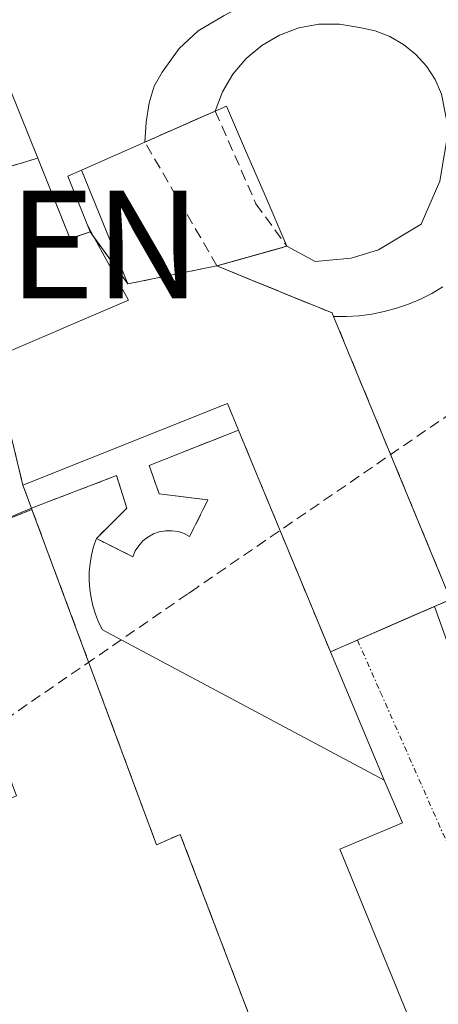
# Model space of a CAD drawing. Units: metres. Extents: x 607289 to 610750, y 4738520 to 4740888.
# Drawn here: x 608967 to 609006, y 4739951 to 4740042 of the extents above; entities that cross this region are included whole.
import ezdxf
from ezdxf.enums import TextEntityAlignment as Align

# ---------------------------------------------------------------- set-up
doc = ezdxf.new("R2010")
doc.units = ezdxf.units.M
doc.header["$MEASUREMENT"] = 0
doc.linetypes.add('TRAZO_Y_PUNTO', pattern=[1, 0.5, -0.25, 0, -0.25])
doc.linetypes.add('TRAZOSX2', pattern=[1.5, 1, -0.5])
doc.layers.get('0').update_dxf_attribs({"lineweight": 5})
for name, color, linetype, lineweight in [('Antena puntual', 7, 'Continuous', 0), ('Conducción de agua lineal', 5, 'TRAZOSX2', 0), ('Edificación', 1, 'Continuous', 13), ('Edificación Cxs', 1, 'Continuous', 13), ('Edificación ligera', 1, 'Continuous', 0), ('Edificación ligera Cxs', 1, 'Continuous', 0), ('Elemento construido', 1, 'Continuous', 0), ('Instalación sanitaria', 9, 'TRAZOSX2', 0), ('Instalación sanitaria CxS', 9, 'Continuous', 0), ('Vía urbana Cxs', 5, 'Continuous', 0), ('Vía urbana eje', 5, 'TRAZO_Y_PUNTO', 0), ('Vía urbana oculto Cxs', 5, 'TRAZOSX2', 0)]:
    doc.layers.add(name, color=color, linetype=linetype, lineweight=lineweight)

# ---------------------------------------------------------------- blocks, each defined once
blk = doc.blocks.new('*U221')
at = {"layer": 'Vía urbana Cxs', "color": 5, "linetype": 'Continuous', "lineweight": 0}
for points in [[(609006.29, 4740017.46, 438.515), (609005.27, 4740016.86, 438.542), (609004.21, 4740016.32, 438.567), (609003.12, 4740015.86, 438.59), (609001.99, 4740015.48, 438.612), (609000.85, 4740015.17, 438.635), (608999.69, 4740014.94, 438.661), (608998.51, 4740014.79, 438.685), (608997.32, 4740014.72, 438.709), (608996.14, 4740014.73, 438.725), (608996.01, 4740015.04, 438.72), (608988.686, 4740018.041, 438.764), (608985.32, 4740019.42, 438.762), (608991.81, 4740021.23, 438.748), (608994.437, 4740019.806, 438.698), (608997.771, 4740020.123, 438.645), (609000.311, 4740020.917, 438.609), (609004.28, 4740023.298, 438.516), (609006.026, 4740027.267, 438.455)], [(609006.185, 4740035.363, 438.413), (609005.587, 4740036.711, 438.401), (609004.786, 4740037.948, 438.395), (609003.801, 4740039.045, 438.395), (609002.657, 4740039.975, 438.397), (609001.381, 4740040.714, 438.399), (609000.006, 4740041.245, 438.422), (608998.565, 4740041.554, 438.448), (608996.687, 4740041.862, 438.482), (608994.784, 4740041.843, 438.516), (608992.912, 4740041.5, 438.553), (608991.126, 4740040.842, 438.588), (608989.48, 4740039.888, 438.622), (608988.02, 4740038.667, 438.654), (608986.791, 4740037.214, 438.695), (608985.828, 4740035.572, 438.733), (608985.16, 4740033.79, 438.765), (608978.62, 4740030.9, 438.56), (608978.73, 4740032.75, 438.599), (608979.03, 4740034.54, 438.615), (608979.5, 4740036.09, 438.624), (608980.23, 4740037.39, 438.659), (608981.82, 4740039.58, 438.662), (608983.58, 4740041.23, 438.589), (608985.98, 4740042.67, 438.624)], [(609010.84, 4739930.79, 438.453), (608996.72, 4739965.27, 438.51), (609002.56, 4739967.72, 438.482), (609000.86, 4739971.67, 438.168), (608995.85, 4739983.58, 438.405), (609005.525, 4739987.802, 438.731), (609007.96, 4739981, 437.116)]]:
    blk.add_polyline3d(points, dxfattribs=at)
blk = doc.blocks.new('*U362')
at = {"layer": 'Edificación Cxs', "color": 1, "linetype": 'Continuous', "lineweight": 13}
blk.add_polyline3d([(608973.89, 4739895.05, 441.538), (608947.69, 4739958.27, 443.127), (608946.17, 4739961.9, 444.785), (608966.69, 4739970.21, 453.276), (608964.96, 4739974.79, 450.451), (608963.38, 4739978.98, 452.609), (608962.14, 4739982.26, 453.214), (608961.89, 4739982.92, 452.863), (608960.45, 4739986.73, 453.375), (608956.96, 4739985.606, 450.197), (608955.64, 4739985.18, 445.482), (608955.461, 4739985.626, 447.196), (608953.58, 4739990.3, 459.617), (608960.639, 4739993.827, 459.527), (608964.586, 4739995.48, 459.781), (608968.096, 4739996.915, 459.68), (608968.113, 4739996.869, 459.576), (608968.138, 4739996.8, 459.422), (608979.7, 4739965.68, 453.854), (608981.91, 4739966.64, 448.89), (608989.11, 4739947.76, 452.208)], dxfattribs=at)
blk = doc.blocks.new('*U363')
at = {"layer": 'Edificación Cxs', "color": 1, "linetype": 'Continuous', "lineweight": 13}
for points in [[(608910.502, 4740098.084, 452.19), (608910.825, 4740093.54, 442.479), (608908.92, 4740097.39, 444.422), (608910.502, 4740098.084, 452.19)], [(608925.024, 4740068.791, 449.867), (608924.455, 4740067.059, 449.194), (608923.96, 4740068.4, 449.443), (608925.024, 4740068.791, 449.867)], [(608950.477, 4740053.198, 441.945), (608957.9, 4740056.14, 444.349), (608957.939, 4740056.044, 444.802), (608950.997, 4740053.397, 442.701), (608950.477, 4740053.198, 441.945)], [(608950.477, 4740053.198, 441.945), (608950.479, 4740053.188, 441.979), (608948.791, 4740052.507, 441.993), (608953.003, 4740042.675, 443.671), (608948.69, 4740052.49, 441.917), (608950.477, 4740053.198, 441.945)], [(608973.608, 4740022.616, 444.381), (608973.533, 4740022.589, 444.383), (608973.293, 4740023.19, 444.336), (608973.608, 4740022.616, 444.381)]]:
    blk.add_polyline3d(points, close=True, dxfattribs=at)
blk = doc.blocks.new('5ANTEN')
blk.add_text('5ANTEN', height=10).set_placement((0, 0), align=Align.MIDDLE_CENTER)

msp = doc.modelspace()

# ---------------------------------------------------------------- linework, layer by layer
at = {"layer": 'Conducción de agua lineal', "color": 5, "linetype": 'TRAZOSX2', "lineweight": 0}
for points in [[(609014.589, 4740010.918, 438.409), (608983.482, 4739989.569, 438.569)], [(608983.482, 4739989.569, 438.569), (608982.609, 4739988.967, 438.588), (608973.852, 4739982.928, 438.212)], [(608973.852, 4739982.928, 438.212), (608967.681, 4739978.687, 437.905)], [(608967.681, 4739978.687, 437.905), (608965.801, 4739977.396, 437.865)]]:
    msp.add_polyline3d(points, dxfattribs=at)
at = {"layer": 'Edificación', "color": 1, "linetype": 'Continuous', "lineweight": 13}
for points in [[(608957.939, 4740056.044, 444.802), (608961.853, 4740046.338, 445.209), (608968.674, 4740029.42, 445.054), (608968.676, 4740029.415, 445.052), (608971.69, 4740021.94, 444.452), (608972.334, 4740022.159, 444.429), (608973.54, 4740022.57, 444.385), (608973.533, 4740022.589, 444.383)], [(608978.62, 4740030.9, 442.63), (608983.499, 4740033.056, 443.551), (608985.16, 4740033.79, 444.166), (608986.21, 4740034.24, 443.385), (608987.89, 4740030.338, 444.217), (608989.78, 4740025.946, 446.192), (608991.81, 4740021.23, 442.135), (608990.89, 4740020.97, 441.484), (608985.336, 4740019.425, 452.421), (608985.32, 4740019.42, 452.529)], [(608972.724, 4740028.291, 443.426), (608978.62, 4740030.9, 442.63)], [(608973.293, 4740023.19, 444.336), (608971.48, 4740027.74, 444.224), (608972.724, 4740028.291, 443.426)], [(608985.32, 4740019.42, 452.529), (608977.034, 4740017.739, 446.393), (608972.724, 4740028.291, 443.426)], [(608985.32, 4740019.42, 452.529), (608977.034, 4740017.739, 446.393), (608972.724, 4740028.291, 443.426)], [(608973.608, 4740022.616, 444.381), (608977.111, 4740016.231, 457.859), (608964.441, 4740010.83, 459.775), (608963.622, 4740012.824, 459.777), (608965.669, 4740013.666, 459.508), (608963.43, 4740018.844, 458.488), (608959.98, 4740026.8, 456.721)], [(608973.608, 4740022.616, 444.381), (608977.111, 4740016.231, 457.859), (608964.441, 4740010.83, 459.775), (608963.622, 4740012.824, 459.777), (608965.669, 4740013.666, 459.508), (608963.43, 4740018.844, 458.488), (608959.98, 4740026.8, 456.721)], [(608973.533, 4740022.589, 444.383), (608973.293, 4740023.19, 444.336)], [(608973.608, 4740022.616, 444.381), (608973.293, 4740023.19, 444.336)], [(608973.608, 4740022.616, 444.381), (608973.293, 4740023.19, 444.336)], [(608973.533, 4740022.589, 444.383), (608973.608, 4740022.616, 444.381)], [(608973.533, 4740022.589, 444.383), (608973.608, 4740022.616, 444.381)], [(608985.32, 4740019.42, 452.529), (608986.146, 4740019.082, 452.163), (608987.354, 4740018.587, 458.373), (608988.77, 4740018.007, 459.714), (608990.092, 4740017.465, 459.637), (608992.01, 4740016.679, 459.729), (608993.616, 4740016.021, 459.608), (608994.497, 4740015.66, 459.765), (608996.01, 4740015.04, 459.554), (608996.14, 4740014.73, 459.095)], [(608996.14, 4740014.73, 459.095), (609007.01, 4739988.45, 457.703), (609002.717, 4739986.577, 459.437), (608997.766, 4739984.416, 459.483), (608995.85, 4739983.58, 453.931), (608988.94, 4740000.25, 452.555), (608987.32, 4740004.17, 454.872)], [(608968.09, 4739996.93, 459.714), (608967.3, 4739999.05, 460.114), (608986.3, 4740006.65, 459.803), (608987.32, 4740004.17, 454.872)], [(608953.58, 4739990.3, 459.617), (608960.639, 4739993.827, 459.526), (608964.586, 4739995.48, 459.781), (608968.096, 4739996.915, 459.68)], [(608953.58, 4739990.3, 459.617), (608960.639, 4739993.827, 459.526), (608964.586, 4739995.48, 459.781), (608968.096, 4739996.915, 459.68)], [(608968.09, 4739996.93, 459.714), (608968.096, 4739996.915, 459.68)], [(608968.096, 4739996.915, 459.68), (608968.113, 4739996.869, 459.576), (608968.138, 4739996.8, 459.422), (608979.7, 4739965.68, 453.854), (608981.91, 4739966.64, 448.891), (608989.11, 4739947.76, 452.208), (608987.46, 4739947.58, 453.701), (608999.672, 4739917.319, 453.278), (609001.98, 4739911.6, 449.892), (609003.85, 4739907.24, 449.601)]]:
    msp.add_polyline3d(points, dxfattribs=at)
at = {"layer": 'Edificación Cxs', "color": 1, "linetype": 'Continuous', "lineweight": 13}
for points in [[(608973.533, 4740022.589, 444.383), (608973.608, 4740022.616, 444.381), (608977.111, 4740016.231, 457.858), (608964.441, 4740010.83, 459.775), (608963.622, 4740012.824, 459.777), (608965.669, 4740013.666, 459.508), (608963.43, 4740018.844, 458.488), (608959.98, 4740026.8, 456.72), (608953.003, 4740042.675, 443.671), (608948.791, 4740052.507, 441.993), (608950.479, 4740053.188, 441.979), (608950.477, 4740053.198, 441.945), (608950.997, 4740053.397, 442.701), (608957.939, 4740056.044, 444.802), (608961.853, 4740046.338, 445.209), (608968.674, 4740029.42, 445.054), (608968.676, 4740029.415, 445.052), (608971.69, 4740021.94, 444.452), (608972.334, 4740022.159, 444.429), (608973.54, 4740022.57, 444.385), (608973.533, 4740022.589, 444.383)], [(608985.32, 4740019.42, 452.528), (608977.034, 4740017.739, 446.392), (608972.724, 4740028.291, 443.425), (608978.62, 4740030.9, 442.63), (608983.499, 4740033.056, 443.551), (608985.16, 4740033.79, 444.166), (608986.21, 4740034.24, 443.385), (608987.89, 4740030.338, 444.217), (608989.78, 4740025.946, 446.192), (608991.81, 4740021.23, 442.135), (608990.89, 4740020.97, 441.485), (608985.336, 4740019.425, 452.42), (608985.32, 4740019.42, 452.528)]]:
    msp.add_polyline3d(points, close=True, dxfattribs=at)
msp.add_polyline3d([(608964.441, 4740010.83, 459.775), (608977.111, 4740016.231, 457.858), (608973.608, 4740022.616, 444.381), (608973.293, 4740023.19, 444.336), (608971.48, 4740027.74, 444.224), (608972.724, 4740028.291, 443.425), (608977.034, 4740017.739, 446.392), (608985.32, 4740019.42, 452.528), (608986.146, 4740019.082, 452.162), (608987.354, 4740018.587, 458.373), (608988.77, 4740018.007, 459.713), (608990.092, 4740017.465, 459.637), (608992.01, 4740016.679, 459.729), (608993.616, 4740016.021, 459.607), (608994.497, 4740015.66, 459.765), (608996.01, 4740015.04, 459.554), (608996.14, 4740014.73, 459.095), (609007.01, 4739988.45, 457.702), (609002.717, 4739986.577, 459.437), (608997.766, 4739984.416, 459.483), (608995.85, 4739983.58, 453.932), (608988.94, 4740000.25, 452.556), (608987.32, 4740004.17, 454.873), (608986.3, 4740006.65, 459.803), (608967.3, 4739999.05, 460.114), (608968.09, 4739996.93, 459.714), (608968.096, 4739996.915, 459.68), (608964.586, 4739995.48, 459.781)], dxfattribs=at)
at = {"layer": 'Edificación ligera', "color": 1, "linetype": 'Continuous', "lineweight": 0}
for points in [[(608968.09, 4739996.93, 459.714), (608967.3, 4739999.05, 460.114), (608986.3, 4740006.65, 459.803), (608987.32, 4740004.17, 454.872)], [(608987.32, 4740004.17, 454.872), (608979.02, 4740000.88, 443.558), (608979.96, 4739998.25, 442.12), (608984.48, 4739997.68, 440.879), (608982.78, 4739994.29, 440.776), (608982.26, 4739994.56, 441.654), (608981.71, 4739994.75, 442.093), (608981.13, 4739994.83, 442.09), (608980.54, 4739994.83, 442.085), (608979.96, 4739994.72, 442.079), (608979.41, 4739994.53, 442.092), (608978.9, 4739994.24, 442.103), (608978.44, 4739993.88, 441.909), (608978.05, 4739993.44, 441.166), (608977.73, 4739992.95, 440.563), (608977.51, 4739992.41, 440.054), (608974.12, 4739994.1, 442.118)], [(608974.12, 4739994.1, 442.118), (608976.94, 4739996.93, 442.141), (608976, 4739999.94, 444.312), (608968.09, 4739996.93, 459.714)]]:
    msp.add_polyline3d(points, dxfattribs=at)
at = {"layer": 'Edificación ligera Cxs', "color": 1, "linetype": 'Continuous', "lineweight": 0}
msp.add_polyline3d([(608987.32, 4740004.17, 454.873), (608979.02, 4740000.88, 443.558), (608979.96, 4739998.25, 442.12), (608984.48, 4739997.68, 440.879), (608982.78, 4739994.29, 440.776), (608982.26, 4739994.56, 441.654), (608981.71, 4739994.75, 442.093), (608981.13, 4739994.83, 442.09), (608980.54, 4739994.83, 442.085), (608979.96, 4739994.72, 442.079), (608979.41, 4739994.53, 442.092), (608978.9, 4739994.24, 442.103), (608978.44, 4739993.88, 441.909), (608978.05, 4739993.44, 441.166), (608977.73, 4739992.95, 440.563), (608977.51, 4739992.41, 440.055), (608974.12, 4739994.1, 442.118), (608976.94, 4739996.93, 442.141), (608976, 4739999.94, 444.312), (608968.09, 4739996.93, 459.714), (608967.3, 4739999.05, 460.114), (608986.3, 4740006.65, 459.803), (608987.32, 4740004.17, 454.873)], close=True, dxfattribs=at)
at = {"layer": 'Elemento construido', "color": 1, "linetype": 'Continuous', "lineweight": 0}
for points in [[(608978.62, 4740030.9, 442.63), (608978.73, 4740032.75, 440.082), (608979.03, 4740034.54, 438.889), (608979.5, 4740036.09, 438.927), (608980.23, 4740037.39, 438.88), (608981.82, 4740039.58, 438.813), (608983.58, 4740041.23, 438.765), (608985.98, 4740042.67, 438.714), (608988.67, 4740044.1, 438.7), (608990.94, 4740044.96, 438.617), (608993.28, 4740046.25, 438.558), (608994.98, 4740047.51, 438.515), (608996.8, 4740049.76, 438.459), (608997.82, 4740051.68, 438.363), (608997.96, 4740053.63, 438.334), (608972.51, 4740116.21, 437.852), (608969.3, 4740118.18, 437.81), (608967.46, 4740118.93, 437.762), (608965.1, 4740118.81, 437.752), (608962.14, 4740118.16, 437.79), (608958.67, 4740117.09, 437.775), (608948.99, 4740113, 437.743)], [(608996.14, 4740014.73, 459.095), (608997.32, 4740014.72, 454.5), (608998.51, 4740014.79, 448.092), (608999.69, 4740014.94, 440.772), (609000.85, 4740015.17, 438.89), (609001.99, 4740015.48, 438.659), (609003.12, 4740015.86, 438.609), (609004.21, 4740016.32, 438.569), (609005.27, 4740016.86, 438.561), (609006.29, 4740017.46, 438.531)], [(608974.12, 4739994.1, 442.118), (608973.86, 4739993.35, 440.854), (608973.67, 4739992.57, 439.509), (608973.53, 4739991.79, 438.667), (608973.46, 4739990.99, 438.642), (608973.45, 4739990.2, 438.626), (608973.5, 4739989.4, 439.706), (608973.62, 4739988.61, 440.528), (608973.8, 4739987.84, 440.046), (608974.03, 4739987.08, 438.511), (608974.33, 4739986.34, 438.461), (608974.68, 4739985.62, 440.309), (609000.86, 4739971.67, 438.125), (609002.56, 4739967.72, 438.722), (608996.72, 4739965.27, 438.87), (609010.84, 4739930.79, 459.382)]]:
    msp.add_polyline3d(points, dxfattribs=at)
at = {"layer": 'Instalación sanitaria', "color": 9, "linetype": 'TRAZOSX2', "lineweight": 0}
for points in [[(608959.98, 4740026.8, 437.982), (608968.676, 4740029.415, 438.485)], [(608968.676, 4740029.415, 438.485), (608971.69, 4740021.94, 438.524), (608972.334, 4740022.159, 438.533), (608973.54, 4740022.57, 438.548)], [(608973.54, 4740022.57, 438.548), (608973.926, 4740022.037, 438.552)], [(608973.926, 4740022.037, 438.552), (608977.034, 4740017.739, 438.628)], [(608977.034, 4740017.739, 438.628), (608985.32, 4740019.42, 438.762)], [(608985.32, 4740019.42, 438.762), (608986.146, 4740019.082, 438.779), (608987.354, 4740018.587, 438.781), (608988.686, 4740018.041, 438.764), (608988.77, 4740018.007, 438.763), (608990.092, 4740017.465, 438.748), (608992.01, 4740016.679, 438.73), (608993.616, 4740016.021, 438.719), (608994.497, 4740015.66, 438.717), (608996.01, 4740015.04, 438.72), (608996.14, 4740014.73, 438.725)], [(608996.14, 4740014.73, 438.725), (609007.01, 4739988.45, 438.832), (609005.525, 4739987.802, 438.731)], [(608964.441, 4740010.83, 438.222), (608967.3, 4739999.05, 438.448)], [(608987.32, 4740004.17, 438.546), (608979.02, 4740000.88, 438.724), (608979.96, 4739998.25, 438.734), (608984.48, 4739997.68, 438.611), (608982.78, 4739994.29, 438.639), (608982.26, 4739994.56, 438.654), (608981.71, 4739994.75, 438.669), (608981.13, 4739994.83, 438.677), (608980.54, 4739994.83, 438.679), (608979.96, 4739994.72, 438.68), (608979.41, 4739994.53, 438.68), (608978.9, 4739994.24, 438.678), (608978.44, 4739993.88, 438.676), (608978.05, 4739993.44, 438.672), (608977.73, 4739992.95, 438.664), (608977.51, 4739992.41, 438.654), (608974.12, 4739994.1, 438.555)], [(608995.85, 4739983.58, 438.405), (608988.94, 4740000.25, 438.535), (608987.32, 4740004.17, 438.546)], [(608974.12, 4739994.1, 438.555), (608976.94, 4739996.93, 438.715), (608976, 4739999.94, 438.715), (608968.09, 4739996.93, 438.424)], [(608967.3, 4739999.05, 438.448), (608968.09, 4739996.93, 438.424)], [(608967.3, 4739999.05, 438.448), (608968.09, 4739996.93, 438.424)], [(608960.639, 4739993.827, 438.499), (608968.138, 4739996.8, 438.422)], [(608968.09, 4739996.93, 438.424), (608968.096, 4739996.915, 438.424)], [(608968.096, 4739996.915, 438.424), (608968.113, 4739996.869, 438.423), (608968.138, 4739996.8, 438.422)], [(608968.138, 4739996.8, 438.422), (608979.7, 4739965.68, 438.355), (608981.91, 4739966.64, 438.349), (608989.11, 4739947.76, 438.103), (608987.46, 4739947.58, 438.097), (608999.672, 4739917.319, 438.199), (609001.98, 4739911.6, 438.38), (609003.85, 4739907.24, 438.409)], [(609005.525, 4739987.802, 438.731), (609002.717, 4739986.577, 438.57), (608998.362, 4739984.676, 438.451)], [(608998.362, 4739984.676, 438.451), (608997.766, 4739984.416, 438.439), (608995.85, 4739983.58, 438.405)]]:
    msp.add_polyline3d(points, dxfattribs=at)
at = {"layer": 'Instalación sanitaria CxS', "color": 9, "linetype": 'Continuous', "lineweight": 0}
for points in [[(608959.98, 4740026.8, 437.982), (608968.676, 4740029.415, 438.485), (608971.69, 4740021.94, 438.524), (608973.54, 4740022.57, 438.548), (608977.034, 4740017.739, 438.628), (608985.32, 4740019.42, 438.762), (608988.686, 4740018.041, 438.764), (608996.01, 4740015.04, 438.72), (608996.14, 4740014.73, 438.725), (609007.01, 4739988.45, 438.832), (609005.525, 4739987.802, 438.731), (608995.85, 4739983.58, 438.405), (608988.94, 4740000.25, 438.535), (608987.32, 4740004.17, 438.546), (608979.02, 4740000.88, 438.724), (608979.96, 4739998.25, 438.734), (608984.48, 4739997.68, 438.611), (608982.78, 4739994.29, 438.639), (608982.26, 4739994.56, 438.654), (608981.71, 4739994.75, 438.669), (608981.13, 4739994.83, 438.677), (608980.54, 4739994.83, 438.679), (608979.96, 4739994.72, 438.68), (608979.41, 4739994.53, 438.68), (608978.9, 4739994.24, 438.678), (608978.44, 4739993.88, 438.676), (608978.05, 4739993.44, 438.672), (608977.73, 4739992.95, 438.664), (608977.51, 4739992.41, 438.654), (608974.12, 4739994.1, 438.555), (608976.94, 4739996.93, 438.715), (608976, 4739999.94, 438.715), (608968.09, 4739996.93, 438.424), (608968.09, 4739996.93, 438.424), (608967.3, 4739999.05, 438.448), (608964.441, 4740010.83, 438.222)], [(608964.441, 4740010.83, 438.222), (608967.3, 4739999.05, 438.448), (608968.09, 4739996.93, 438.424), (608968.09, 4739996.93, 438.424), (608968.113, 4739996.869, 438.423), (608968.138, 4739996.8, 438.422), (608960.639, 4739993.827, 438.499)], [(608973.89, 4739895.05, 438.291), (608947.69, 4739958.27, 437.9), (608936.16, 4739953.27, 437.806), (608936.16, 4739953.27, 437.806), (608933.866, 4739959.115, 437.795), (608932.78, 4739961.88, 437.789), (608930.92, 4739966.66, 437.826), (608929.56, 4739970.14, 437.811), (608926.01, 4739979.23, 437.461), (608930.07, 4739980.99, 437.822), (608932.52, 4739975.6, 437.948), (608945.762, 4739980.958, 438.423), (608951.6, 4739983.32, 438.084), (608951.349, 4739983.876, 438.155), (608949.28, 4739988.45, 438.981), (608952.999, 4739990.05, 438.934), (608953.58, 4739990.3, 438.879), (608960.639, 4739993.827, 438.499), (608968.138, 4739996.8, 438.422), (608979.7, 4739965.68, 438.355), (608981.91, 4739966.64, 438.349), (608989.11, 4739947.76, 438.103)]]:
    msp.add_polyline3d(points, dxfattribs=at)
at = {"layer": 'Vía urbana Cxs', "color": 5, "linetype": 'Continuous', "lineweight": 0}
for points in [[(608978.62, 4740030.9, 438.56), (608978.73, 4740032.75, 438.599), (608979.03, 4740034.54, 438.615), (608979.5, 4740036.09, 438.624), (608980.23, 4740037.39, 438.659), (608981.82, 4740039.58, 438.662), (608983.58, 4740041.23, 438.589), (608985.98, 4740042.67, 438.624), (608988.67, 4740044.1, 438.579), (608990.94, 4740044.96, 438.516), (608993.28, 4740046.25, 438.445), (608994.98, 4740047.51, 438.401), (608996.8, 4740049.76, 438.354), (608997.82, 4740051.68, 438.321), (608997.96, 4740053.63, 438.292), (608972.51, 4740116.21, 437.767), (608969.3, 4740118.18, 437.733), (608967.46, 4740118.93, 437.721), (608965.1, 4740118.81, 437.714), (608962.14, 4740118.16, 437.712), (608958.67, 4740117.09, 437.698), (608951.869, 4740114.217, 437.707), (608948.99, 4740113, 437.667)], [(608991.81, 4740021.23, 438.748), (608994.437, 4740019.806, 438.698), (608997.771, 4740020.123, 438.645), (609000.311, 4740020.917, 438.609), (609004.28, 4740023.298, 438.516), (609006.026, 4740027.267, 438.455), (609006.82, 4740032.029, 438.439), (609006.185, 4740035.363, 438.413), (609005.587, 4740036.711, 438.401), (609004.786, 4740037.948, 438.395), (609003.801, 4740039.045, 438.395), (609002.657, 4740039.975, 438.397), (609001.381, 4740040.714, 438.399), (609000.006, 4740041.245, 438.422), (608998.565, 4740041.554, 438.448), (608996.687, 4740041.862, 438.482), (608994.784, 4740041.843, 438.516), (608992.912, 4740041.5, 438.553), (608991.126, 4740040.842, 438.588), (608989.48, 4740039.888, 438.622), (608988.02, 4740038.667, 438.654), (608986.791, 4740037.214, 438.695), (608985.828, 4740035.572, 438.733), (608985.16, 4740033.79, 438.765)], [(608985.16, 4740033.79, 438.765), (608978.62, 4740030.9, 438.56)], [(608985.32, 4740019.42, 438.762), (608991.81, 4740021.23, 438.748)], [(608996.14, 4740014.73, 438.725), (608996.01, 4740015.04, 438.72), (608988.686, 4740018.041, 438.764), (608985.32, 4740019.42, 438.762)], [(609006.29, 4740017.46, 438.515), (609005.27, 4740016.86, 438.542), (609004.21, 4740016.32, 438.567), (609003.12, 4740015.86, 438.59), (609001.99, 4740015.48, 438.612), (609000.85, 4740015.17, 438.635), (608999.69, 4740014.94, 438.661), (608998.51, 4740014.79, 438.685), (608997.32, 4740014.72, 438.709), (608996.14, 4740014.73, 438.725)], [(608995.85, 4739983.58, 438.405), (609005.525, 4739987.802, 438.731)], [(609005.525, 4739987.802, 438.731), (609007.96, 4739981, 437.116)], [(609000.86, 4739971.67, 438.168), (608995.85, 4739983.58, 438.405)], [(609010.84, 4739930.79, 438.453), (608996.72, 4739965.27, 438.51), (609002.56, 4739967.72, 438.482), (609000.86, 4739971.67, 438.168)]]:
    msp.add_polyline3d(points, dxfattribs=at)
at = {"layer": 'Vía urbana eje', "color": 5, "linetype": 'TRAZO_Y_PUNTO', "lineweight": 0}
msp.add_polyline3d([(608998.362, 4739984.676, 438.451), (609000.511, 4739979.819, 438.29), (609012.099, 4739953.625, 437.891), (609021.148, 4739932.194, 438.299), (609023.609, 4739923.978, 438.38)], dxfattribs=at)
at = {"layer": 'Vía urbana oculto Cxs', "color": 5, "linetype": 'TRAZOSX2', "lineweight": 0}
msp.add_polyline3d([(608991.81, 4740021.23, 438.748), (608985.32, 4740019.42, 438.762), (608978.62, 4740030.9, 438.56), (608985.16, 4740033.79, 438.765), (608988.934, 4740025.182, 438.739), (608991.81, 4740021.23, 438.748)], close=True, dxfattribs=at)
for points in [[(608985.16, 4740033.79, 438.765), (608978.62, 4740030.9, 438.56)], [(608985.16, 4740033.79, 438.765), (608988.934, 4740025.182, 438.739), (608991.81, 4740021.23, 438.748)], [(608985.32, 4740019.42, 438.762), (608978.62, 4740030.9, 438.56)], [(608985.32, 4740019.42, 438.762), (608991.81, 4740021.23, 438.748)]]:
    msp.add_polyline3d(points, dxfattribs=at)

# ---------------------------------------------------------------- block references
at = {"layer": 'Antena puntual', "linetype": 'Continuous', "lineweight": 0}
msp.add_blockref('5ANTEN', (608957.944, 4740021.389, 437.786), dxfattribs=at)
at = {"layer": 'Edificación Cxs', "color": 1, "linetype": 'Continuous', "lineweight": 13}
for name in ['*U363', '*U362']:
    msp.add_blockref(name, (0, 0), dxfattribs=at)
at = {"layer": 'Vía urbana Cxs', "color": 5, "linetype": 'Continuous', "lineweight": 0}
msp.add_blockref('*U221', (0, 0), dxfattribs=at)

doc.saveas('drawing.dxf')
